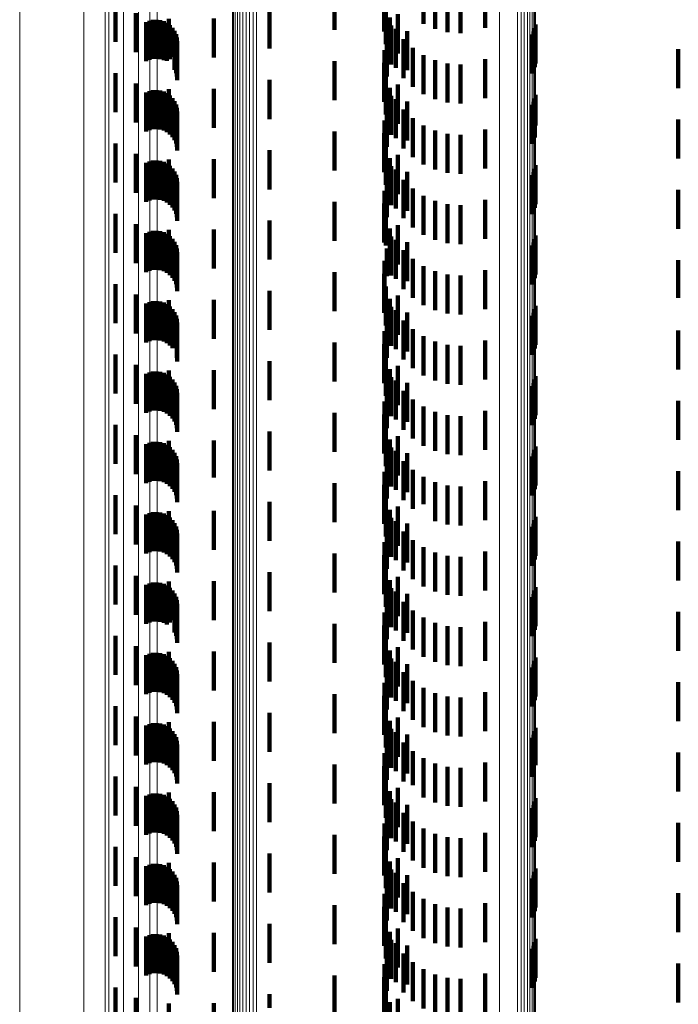
# Model space of a CAD drawing. Units: metres. Extents: x 0 to 2.59, y -0.34 to 0.33.
# Drawn here: x 0 to 0.02, y -0.23 to -0.21 of the extents above; entities that cross this region are included whole.
import ezdxf

# ---------------------------------------------------------------- set-up
doc = ezdxf.new("R2010")
doc.units = ezdxf.units.M
doc.linetypes.add('AUSGEZOGEN', pattern=[0])
doc.linetypes.add('VERDECKT2_S2', pattern=[0.0018, 0.001, -0.0008])
doc.layers.add('Fertigelement', color=7, linetype='AUSGEZOGEN', lineweight=50)
doc.layers.add('Standard', color=7, linetype='AUSGEZOGEN', lineweight=13)

msp = doc.modelspace()

# ---------------------------------------------------------------- linework, layer by layer
at = {"layer": 'Fertigelement', "color": 253, "linetype": 'VERDECKT2_S2', "lineweight": 140, "transparency": 33554687}
for p, q in [((0.008061, -0.206157), (0.008061, -0.207157)), ((0.002457, -0.206466), (0.002457, -0.207466)), ((0.006397, -0.206636), (0.006397, -0.207636)), ((0.011919, -0.206631), (0.011919, -0.207105)), ((0.002974, -0.206727), (0.002974, -0.207727)), ((0.003819, -0.206876), (0.003819, -0.207876)), ((0.00497, -0.206862), (0.00497, -0.207862)), ((0.009919, -0.20719), (0.009919, -0.20819)), ((0.008061, -0.207957), (0.008061, -0.207988)), ((0.008061, -0.207988), (0.008061, -0.208957)), ((0.011919, -0.207905), (0.011919, -0.208905)), ((0.002457, -0.208266), (0.002457, -0.209266)), ((0.002974, -0.208527), (0.002974, -0.209527)), ((0.006397, -0.208437), (0.006397, -0.209014)), ((0.003819, -0.208676), (0.003819, -0.209676)), ((0.00497, -0.208662), (0.00497, -0.209662)), ((0.006397, -0.209014), (0.006397, -0.209437)), ((0.009919, -0.20899), (0.009919, -0.20999)), ((0.008061, -0.209757), (0.008061, -0.210757)), ((0.011919, -0.209705), (0.011919, -0.210705)), ((0.002457, -0.210066), (0.002457, -0.211066)), ((0.002974, -0.210327), (0.002974, -0.211327)), ((0.006397, -0.210237), (0.006397, -0.211237)), ((0.003819, -0.210476), (0.003819, -0.211476)), ((0.00497, -0.210462), (0.00497, -0.211462)), ((0.009919, -0.210789), (0.009919, -0.211789)), ((0.008061, -0.211557), (0.008061, -0.212557)), ((0.011919, -0.211505), (0.011919, -0.212505)), ((0.002457, -0.211866), (0.002457, -0.212866)), ((0.002974, -0.212127), (0.002974, -0.213127)), ((0.006397, -0.212036), (0.006397, -0.213036)), ((0.003819, -0.212276), (0.003819, -0.213276)), ((0.00497, -0.212262), (0.00497, -0.213262)), ((0.009919, -0.212589), (0.009919, -0.213589)), ((0.008061, -0.213357), (0.008061, -0.214357)), ((0.011919, -0.213305), (0.011919, -0.214305)), ((0.002457, -0.213666), (0.002457, -0.214666)), ((0.002974, -0.213927), (0.002974, -0.214927)), ((0.006397, -0.213836), (0.006397, -0.214836)), ((0.003819, -0.214076), (0.003819, -0.215076)), ((0.00497, -0.214062), (0.00497, -0.215062)), ((0.009919, -0.214389), (0.009919, -0.215389)), ((0.008061, -0.215157), (0.008061, -0.216157)), ((0.011919, -0.215105), (0.011919, -0.216105)), ((0.002457, -0.215466), (0.002457, -0.216466)), ((0.006397, -0.215636), (0.006397, -0.216636)), ((0.002974, -0.215727), (0.002974, -0.216727)), ((0.003819, -0.215876), (0.003819, -0.216876)), ((0.00497, -0.215862), (0.00497, -0.216862)), ((0.009919, -0.21619), (0.009919, -0.21719)), ((0.008061, -0.216957), (0.008061, -0.217957)), ((0.011919, -0.216905), (0.011919, -0.217905)), ((0.002457, -0.217266), (0.002457, -0.218266)), ((0.006397, -0.217437), (0.006397, -0.218437)), ((0.002974, -0.217527), (0.002974, -0.218527)), ((0.003819, -0.217676), (0.003819, -0.218676)), ((0.00497, -0.217662), (0.00497, -0.218614)), ((0.009919, -0.21799), (0.009919, -0.21899)), ((0.00497, -0.218614), (0.00497, -0.218614)), ((0.011919, -0.218705), (0.011919, -0.219705)), ((0.008061, -0.218757), (0.008061, -0.219757)), ((0.002457, -0.219066), (0.002457, -0.220066)), ((0.006397, -0.219237), (0.006397, -0.220237)), ((0.002974, -0.219327), (0.002974, -0.220327)), ((0.003819, -0.219476), (0.003819, -0.220056)), ((0.00497, -0.219462), (0.00497, -0.220462)), ((0.009919, -0.219789), (0.009919, -0.220789)), ((0.003819, -0.220056), (0.003819, -0.220476)), ((0.008061, -0.220557), (0.008061, -0.221557)), ((0.011919, -0.220505), (0.011919, -0.221505)), ((0.002457, -0.220866), (0.002457, -0.221866)), ((0.002974, -0.221127), (0.002974, -0.221631)), ((0.006397, -0.221036), (0.006397, -0.222036)), ((0.003819, -0.221276), (0.003819, -0.222276)), ((0.00497, -0.221262), (0.00497, -0.222262)), ((0.002974, -0.221631), (0.002974, -0.222127)), ((0.009919, -0.221589), (0.009919, -0.222589)), ((0.008061, -0.222357), (0.008061, -0.223357)), ((0.011919, -0.222305), (0.011919, -0.222503)), ((0.011919, -0.222503), (0.011919, -0.223305)), ((0.002457, -0.222666), (0.002457, -0.223296)), ((0.002974, -0.222927), (0.002974, -0.223927)), ((0.006397, -0.222836), (0.006397, -0.223836)), ((0.003819, -0.223076), (0.003819, -0.224076)), ((0.00497, -0.223062), (0.00497, -0.224062)), ((0.002457, -0.223296), (0.002457, -0.223666)), ((0.009919, -0.223389), (0.009919, -0.224389)), ((0.008061, -0.224157), (0.008061, -0.225157)), ((0.011919, -0.224105), (0.011919, -0.225105)), ((0.002457, -0.224466), (0.002457, -0.225466)), ((0.002974, -0.224727), (0.002974, -0.225727)), ((0.006397, -0.224636), (0.006397, -0.225072)), ((0.003819, -0.224876), (0.003819, -0.225876)), ((0.00497, -0.224862), (0.00497, -0.225862)), ((0.006397, -0.225072), (0.006397, -0.225636)), ((0.009919, -0.22519), (0.009919, -0.22619)), ((0.008061, -0.225957), (0.008061, -0.226957)), ((0.011919, -0.225905), (0.011919, -0.226905)), ((0.002457, -0.226266), (0.002457, -0.227266)), ((0.002974, -0.226527), (0.002974, -0.227527)), ((0.006397, -0.226437), (0.006397, -0.227437)), ((0.003819, -0.226676), (0.003819, -0.227676)), ((0.00497, -0.226662), (0.00497, -0.227662)), ((0.009919, -0.22699), (0.009919, -0.22799)), ((0.008061, -0.227757), (0.008061, -0.228757)), ((0.011919, -0.227705), (0.011919, -0.228705)), ((0.002457, -0.228066), (0.002457, -0.229066)), ((0.006397, -0.228237), (0.006397, -0.229237)), ((0.002974, -0.228327), (0.002974, -0.229327)), ((0.003819, -0.228476), (0.003819, -0.229476)), ((0.00497, -0.228462), (0.00497, -0.229462)), ((0.009919, -0.22879), (0.009919, -0.22979)), ((0.008061, -0.229557), (0.008061, -0.230557)), ((0.011919, -0.229505), (0.011919, -0.22953)), ((0.011919, -0.22953), (0.011919, -0.230505)), ((0.002457, -0.229866), (0.002457, -0.230866)), ((0.006397, -0.230036), (0.006397, -0.231036)), ((0.002974, -0.230127), (0.002974, -0.231127)), ((0.003819, -0.230276), (0.003819, -0.231276)), ((0.00497, -0.230262), (0.00497, -0.231262)), ((0.009919, -0.230589), (0.009919, -0.231589)), ((0.011919, -0.231305), (0.011919, -0.232305)), ((0.008061, -0.231357), (0.008061, -0.232357)), ((0.002457, -0.231666), (0.002457, -0.232666)), ((0.006397, -0.231836), (0.006397, -0.232181)), ((0.002974, -0.231927), (0.002974, -0.232927)), ((0.003819, -0.232076), (0.003819, -0.233076)), ((0.00497, -0.232062), (0.00497, -0.233062))]:
    msp.add_line(p, q, dxfattribs=at)
at = {"layer": 'Fertigelement', "color": 7, "linetype": 'AUSGEZOGEN', "lineweight": 13, "transparency": 33554687}
for points in [[(0.002284, -0.136953), (0.002284, -0.151558), (0.002284, -0.165898), (0.002284, -0.179911), (0.002284, -0.193534), (0.002284, -0.206707), (0.002284, -0.219373), (0.002284, -0.231478), (0.002284, -0.242972), (0.002284, -0.25381), (0.002284, -0.263953), (0.002284, -0.273367), (0.002284, -0.282025), (0.002284, -0.289907), (0.002284, -0.296999), (0.002284, -0.303293), (0.002284, -0.308787), (0.002284, -0.313487), (0.002284, -0.317403), (0.002284, -0.320552), (0.002284, -0.322953), (0.002284, -0.324631), (0.002284, -0.325615), (0.002284, -0.325936)], [(0.012284, -0.141093), (0.012284, -0.156151), (0.012284, -0.170936), (0.012284, -0.185383), (0.012284, -0.199428), (0.012284, -0.21301), (0.012284, -0.226069), (0.012284, -0.238549), (0.012284, -0.250399), (0.012284, -0.261573), (0.012284, -0.272031), (0.012284, -0.281737), (0.012284, -0.290664), (0.012284, -0.29879), (0.012284, -0.306102), (0.012284, -0.31259), (0.012284, -0.318255), (0.012284, -0.323101), (0.012284, -0.327139), (0.012284, -0.330385), (0.012284, -0.33286), (0.012284, -0.334591), (0.012284, -0.335605), (0.012284, -0.335936)]]:
    msp.add_lwpolyline(points, dxfattribs=at)
at = {"layer": 'Standard', "color": 253, "linetype": 'VERDECKT2_S2', "lineweight": 140, "transparency": 33554687}
for p, q in [((0.010338, -0.205999), (0.010338, -0.206999)), ((0.010638, -0.206132), (0.010638, -0.207132)), ((0.009328, -0.2062), (0.009328, -0.2072)), ((0.010956, -0.206214), (0.010956, -0.207214)), ((0.011283, -0.206242), (0.011283, -0.207242)), ((0.009375, -0.206525), (0.009375, -0.207525)), ((0.009475, -0.206838), (0.009475, -0.207838)), ((0.00968, -0.206757), (0.00968, -0.207757)), ((0.003234, -0.206956), (0.003234, -0.207956)), ((0.00332, -0.206921), (0.00332, -0.207921)), ((0.003411, -0.206901), (0.003411, -0.207901)), ((0.003505, -0.206896), (0.003505, -0.207896)), ((0.003598, -0.206908), (0.003598, -0.207908)), ((0.003687, -0.206935), (0.003687, -0.207935)), ((0.003771, -0.206977), (0.003771, -0.207947)), ((0.003846, -0.207032), (0.003846, -0.207903)), ((0.003911, -0.2071), (0.003911, -0.207848)), ((0.009514, -0.207041), (0.009514, -0.208041)), ((0.009627, -0.207129), (0.009627, -0.208129)), ((0.013186, -0.207108), (0.013186, -0.208108)), ((0.013203, -0.207017), (0.013203, -0.208017)), ((0.003963, -0.207177), (0.003963, -0.207786)), ((0.004002, -0.207262), (0.004002, -0.207717)), ((0.004026, -0.207353), (0.004026, -0.207644)), ((0.009398, -0.207349), (0.009398, -0.208349)), ((0.009825, -0.207391), (0.009825, -0.208391)), ((0.013108, -0.207273), (0.013108, -0.208273)), ((0.013154, -0.207194), (0.013154, -0.208194)), ((0.004026, -0.207644), (0.004026, -0.208353)), ((0.004034, -0.207446), (0.004034, -0.207568)), ((0.004034, -0.207568), (0.004034, -0.208446)), ((0.010064, -0.207616), (0.010064, -0.208616)), ((0.003911, -0.207848), (0.003911, -0.207848)), ((0.003963, -0.207786), (0.003963, -0.208177)), ((0.004002, -0.207717), (0.004002, -0.208262)), ((0.009336, -0.207671), (0.009336, -0.208671)), ((0.010338, -0.207799), (0.010338, -0.208799)), ((0.016861, -0.20765), (0.016861, -0.20865)), ((0.003771, -0.207947), (0.003771, -0.207947)), ((0.003846, -0.207903), (0.003846, -0.207903)), ((0.009328, -0.208), (0.009328, -0.209)), ((0.010638, -0.207932), (0.010638, -0.208932)), ((0.010956, -0.208014), (0.010956, -0.209014)), ((0.011283, -0.208042), (0.011283, -0.209042)), ((0.009375, -0.208325), (0.009375, -0.209325)), ((0.009475, -0.208638), (0.009475, -0.209638)), ((0.00968, -0.208557), (0.00968, -0.209557)), ((0.003234, -0.208756), (0.003234, -0.209756)), ((0.00332, -0.208721), (0.00332, -0.209721)), ((0.003411, -0.208701), (0.003411, -0.209701)), ((0.003505, -0.208696), (0.003505, -0.209696)), ((0.003598, -0.208708), (0.003598, -0.209708)), ((0.003687, -0.208735), (0.003687, -0.209735)), ((0.003771, -0.208777), (0.003771, -0.209777)), ((0.003846, -0.208832), (0.003846, -0.209832)), ((0.003911, -0.2089), (0.003911, -0.2099)), ((0.009514, -0.208841), (0.009514, -0.209841)), ((0.013203, -0.208817), (0.013203, -0.209602)), ((0.003963, -0.208977), (0.003963, -0.209977)), ((0.004002, -0.209062), (0.004002, -0.210062)), ((0.004026, -0.209153), (0.004026, -0.210153)), ((0.009398, -0.209149), (0.009398, -0.210149)), ((0.009627, -0.208929), (0.009627, -0.209929)), ((0.013108, -0.209073), (0.013108, -0.209403)), ((0.013154, -0.208994), (0.013154, -0.209465)), ((0.013186, -0.208908), (0.013186, -0.209532)), ((0.004034, -0.209246), (0.004034, -0.210246)), ((0.009825, -0.209191), (0.009825, -0.210191)), ((0.013108, -0.209403), (0.013108, -0.210073)), ((0.009336, -0.209471), (0.009336, -0.210471)), ((0.010064, -0.209416), (0.010064, -0.210416)), ((0.010338, -0.209599), (0.010338, -0.210599)), ((0.013154, -0.209465), (0.013154, -0.209994)), ((0.013186, -0.209532), (0.013186, -0.209908)), ((0.013203, -0.209602), (0.013203, -0.209602)), ((0.016861, -0.20945), (0.016861, -0.21045)), ((0.009328, -0.2098), (0.009328, -0.2108)), ((0.010638, -0.209732), (0.010638, -0.210732)), ((0.010956, -0.209814), (0.010956, -0.210814)), ((0.011283, -0.209842), (0.011283, -0.210842)), ((0.009375, -0.210125), (0.009375, -0.211125)), ((0.00968, -0.210357), (0.00968, -0.211357)), ((0.003234, -0.210556), (0.003234, -0.211556)), ((0.00332, -0.210521), (0.00332, -0.211521)), ((0.003411, -0.210501), (0.003411, -0.211501)), ((0.003505, -0.210496), (0.003505, -0.211496)), ((0.003598, -0.210508), (0.003598, -0.211508)), ((0.003687, -0.210535), (0.003687, -0.211535)), ((0.003771, -0.210577), (0.003771, -0.211577)), ((0.003846, -0.210632), (0.003846, -0.211632)), ((0.009475, -0.210438), (0.009475, -0.211438)), ((0.009514, -0.210641), (0.009514, -0.211641)), ((0.013203, -0.210617), (0.013203, -0.211617)), ((0.003911, -0.2107), (0.003911, -0.2117)), ((0.003963, -0.210777), (0.003963, -0.211777)), ((0.004002, -0.210862), (0.004002, -0.211862)), ((0.009627, -0.210729), (0.009627, -0.211729)), ((0.013108, -0.210873), (0.013108, -0.211873)), ((0.013154, -0.210794), (0.013154, -0.211794)), ((0.013186, -0.210708), (0.013186, -0.211708)), ((0.004026, -0.210953), (0.004026, -0.211953)), ((0.004034, -0.211046), (0.004034, -0.212046)), ((0.009398, -0.210949), (0.009398, -0.211949)), ((0.009825, -0.210991), (0.009825, -0.211975)), ((0.009336, -0.211271), (0.009336, -0.212271)), ((0.010064, -0.211216), (0.010064, -0.211793)), ((0.010338, -0.211399), (0.010338, -0.211646)), ((0.016861, -0.21125), (0.016861, -0.21225)), ((0.009328, -0.2116), (0.009328, -0.2126)), ((0.010338, -0.211646), (0.010338, -0.212399)), ((0.010638, -0.211532), (0.010638, -0.211538)), ((0.010638, -0.211538), (0.010638, -0.212532)), ((0.010956, -0.211614), (0.010956, -0.212614)), ((0.011283, -0.211642), (0.011283, -0.212642)), ((0.009375, -0.211925), (0.009375, -0.212675)), ((0.010064, -0.211793), (0.010064, -0.212216)), ((0.00968, -0.212157), (0.00968, -0.213157)), ((0.009825, -0.211975), (0.009825, -0.211975)), ((0.003234, -0.212356), (0.003234, -0.213356)), ((0.00332, -0.212321), (0.00332, -0.213321)), ((0.003411, -0.212301), (0.003411, -0.213301)), ((0.003505, -0.212296), (0.003505, -0.213296)), ((0.003598, -0.212308), (0.003598, -0.213308)), ((0.003687, -0.212335), (0.003687, -0.213335)), ((0.003771, -0.212377), (0.003771, -0.213377)), ((0.003846, -0.212432), (0.003846, -0.213432)), ((0.009475, -0.212238), (0.009475, -0.212422)), ((0.009475, -0.212422), (0.009475, -0.213238)), ((0.013203, -0.212417), (0.013203, -0.213417)), ((0.003911, -0.2125), (0.003911, -0.2135)), ((0.003963, -0.212577), (0.003963, -0.213577)), ((0.004002, -0.212662), (0.004002, -0.213662)), ((0.009375, -0.212675), (0.009375, -0.212675)), ((0.009514, -0.212441), (0.009514, -0.213441)), ((0.009627, -0.212529), (0.009627, -0.213529)), ((0.013108, -0.212673), (0.013108, -0.213673)), ((0.013154, -0.212594), (0.013154, -0.213594)), ((0.013186, -0.212508), (0.013186, -0.213508)), ((0.004026, -0.212753), (0.004026, -0.213753)), ((0.004034, -0.212846), (0.004034, -0.213846)), ((0.009398, -0.212749), (0.009398, -0.213463)), ((0.009825, -0.212791), (0.009825, -0.213791)), ((0.009336, -0.213071), (0.009336, -0.213203)), ((0.010064, -0.213016), (0.010064, -0.214016)), ((0.016861, -0.21305), (0.016861, -0.214017)), ((0.009328, -0.2134), (0.009328, -0.2144)), ((0.009336, -0.213203), (0.009336, -0.214071)), ((0.010338, -0.213199), (0.010338, -0.214199)), ((0.010638, -0.213332), (0.010638, -0.214332)), ((0.010956, -0.213414), (0.010956, -0.214414)), ((0.009398, -0.213463), (0.009398, -0.213463)), ((0.011283, -0.213442), (0.011283, -0.214442)), ((0.009375, -0.213725), (0.009375, -0.214725)), ((0.003234, -0.214156), (0.003234, -0.215156)), ((0.00332, -0.214121), (0.00332, -0.215121)), ((0.003411, -0.214101), (0.003411, -0.215101)), ((0.003505, -0.214096), (0.003505, -0.215096)), ((0.003598, -0.214108), (0.003598, -0.215108)), ((0.003687, -0.214135), (0.003687, -0.215135)), ((0.003771, -0.214177), (0.003771, -0.215177)), ((0.009475, -0.214038), (0.009475, -0.215038)), ((0.00968, -0.213957), (0.00968, -0.214957)), ((0.016861, -0.214017), (0.016861, -0.214017)), ((0.003846, -0.214232), (0.003846, -0.215232)), ((0.003911, -0.2143), (0.003911, -0.2153)), ((0.003963, -0.214377), (0.003963, -0.215294)), ((0.009514, -0.214241), (0.009514, -0.215241)), ((0.009627, -0.214329), (0.009627, -0.215329)), ((0.013154, -0.214394), (0.013154, -0.215394)), ((0.013186, -0.214308), (0.013186, -0.215308)), ((0.013203, -0.214217), (0.013203, -0.215217)), ((0.004002, -0.214462), (0.004002, -0.215223)), ((0.004026, -0.214553), (0.004026, -0.215147)), ((0.004034, -0.214646), (0.004034, -0.215069)), ((0.009398, -0.214549), (0.009398, -0.215549)), ((0.009825, -0.214591), (0.009825, -0.215591)), ((0.013108, -0.214473), (0.013108, -0.215473)), ((0.009336, -0.214871), (0.009336, -0.215871)), ((0.010064, -0.214816), (0.010064, -0.215816)), ((0.016861, -0.21485), (0.016861, -0.21585)), ((0.004026, -0.215147), (0.004026, -0.215553)), ((0.004034, -0.215069), (0.004034, -0.215646)), ((0.009328, -0.2152), (0.009328, -0.2162)), ((0.010338, -0.214999), (0.010338, -0.215999)), ((0.010638, -0.215132), (0.010638, -0.216132)), ((0.003963, -0.215294), (0.003963, -0.215294)), ((0.004002, -0.215223), (0.004002, -0.215223)), ((0.010956, -0.215214), (0.010956, -0.216214)), ((0.011283, -0.215242), (0.011283, -0.216242)), ((0.009375, -0.215525), (0.009375, -0.216525)), ((0.003234, -0.215956), (0.003234, -0.216956)), ((0.00332, -0.215921), (0.00332, -0.216921)), ((0.003411, -0.215901), (0.003411, -0.216901)), ((0.003505, -0.215896), (0.003505, -0.216896)), ((0.003598, -0.215908), (0.003598, -0.216908)), ((0.003687, -0.215935), (0.003687, -0.216935)), ((0.009475, -0.215838), (0.009475, -0.216838)), ((0.00968, -0.215757), (0.00968, -0.216757)), ((0.003771, -0.215977), (0.003771, -0.216977)), ((0.003846, -0.216032), (0.003846, -0.217032)), ((0.003911, -0.2161), (0.003911, -0.2171)), ((0.003963, -0.216177), (0.003963, -0.217177)), ((0.009514, -0.216041), (0.009514, -0.217041)), ((0.009627, -0.216129), (0.009627, -0.217129)), ((0.013154, -0.216194), (0.013154, -0.217194)), ((0.013186, -0.216108), (0.013186, -0.217108)), ((0.013203, -0.216017), (0.013203, -0.217017)), ((0.004002, -0.216262), (0.004002, -0.217262)), ((0.004026, -0.216353), (0.004026, -0.217353)), ((0.004034, -0.216446), (0.004034, -0.217446)), ((0.009398, -0.216349), (0.009398, -0.217349)), ((0.009825, -0.216391), (0.009825, -0.217391)), ((0.013108, -0.216273), (0.013108, -0.217273)), ((0.009336, -0.216671), (0.009336, -0.217671)), ((0.010064, -0.216616), (0.010064, -0.217616)), ((0.016861, -0.21665), (0.016861, -0.21765)), ((0.010338, -0.216799), (0.010338, -0.217799)), ((0.010638, -0.216932), (0.010638, -0.217932)), ((0.009328, -0.217), (0.009328, -0.218)), ((0.010956, -0.217014), (0.010956, -0.218014)), ((0.011283, -0.217042), (0.011283, -0.218042)), ((0.009375, -0.217325), (0.009375, -0.218325)), ((0.00332, -0.217721), (0.00332, -0.218721)), ((0.003411, -0.217701), (0.003411, -0.218701)), ((0.003505, -0.217696), (0.003505, -0.218696)), ((0.003598, -0.217708), (0.003598, -0.218708)), ((0.009475, -0.217638), (0.009475, -0.218638)), ((0.00968, -0.217557), (0.00968, -0.218557)), ((0.003234, -0.217756), (0.003234, -0.218756)), ((0.003687, -0.217735), (0.003687, -0.218735)), ((0.003771, -0.217777), (0.003771, -0.218777)), ((0.003846, -0.217832), (0.003846, -0.218832)), ((0.003911, -0.2179), (0.003911, -0.2189)), ((0.003963, -0.217977), (0.003963, -0.218977)), ((0.009514, -0.217841), (0.009514, -0.218841)), ((0.009627, -0.217929), (0.009627, -0.218929)), ((0.013186, -0.217908), (0.013186, -0.21802)), ((0.013203, -0.217817), (0.013203, -0.218093)), ((0.004002, -0.218062), (0.004002, -0.219062)), ((0.004026, -0.218153), (0.004026, -0.219153)), ((0.009398, -0.218149), (0.009398, -0.219149)), ((0.009825, -0.218191), (0.009825, -0.219191)), ((0.013108, -0.218073), (0.013108, -0.219073)), ((0.013154, -0.217994), (0.013154, -0.218994)), ((0.013186, -0.21802), (0.013186, -0.218908)), ((0.013203, -0.218093), (0.013203, -0.218817)), ((0.004034, -0.218246), (0.004034, -0.219246)), ((0.009336, -0.218471), (0.009336, -0.219471)), ((0.010064, -0.218416), (0.010064, -0.219416)), ((0.016861, -0.21845), (0.016861, -0.21945)), ((0.010338, -0.218599), (0.010338, -0.219294)), ((0.010638, -0.218732), (0.010638, -0.219182)), ((0.009328, -0.2188), (0.009328, -0.2198)), ((0.010956, -0.218814), (0.010956, -0.219113)), ((0.011283, -0.218842), (0.011283, -0.21909)), ((0.009375, -0.219125), (0.009375, -0.220125)), ((0.010638, -0.219182), (0.010638, -0.219732)), ((0.010956, -0.219113), (0.010956, -0.219814)), ((0.011283, -0.21909), (0.011283, -0.219842)), ((0.009475, -0.219438), (0.009475, -0.220098)), ((0.00968, -0.219357), (0.00968, -0.220357)), ((0.010338, -0.219294), (0.010338, -0.219294)), ((0.003234, -0.219556), (0.003234, -0.220556)), ((0.00332, -0.219521), (0.00332, -0.220521)), ((0.003411, -0.219501), (0.003411, -0.220501)), ((0.003505, -0.219496), (0.003505, -0.220496)), ((0.003598, -0.219508), (0.003598, -0.220508)), ((0.003687, -0.219535), (0.003687, -0.220535)), ((0.003771, -0.219577), (0.003771, -0.220577)), ((0.003846, -0.219632), (0.003846, -0.220632)), ((0.003911, -0.2197), (0.003911, -0.2207)), ((0.009514, -0.219641), (0.009514, -0.220641)), ((0.009627, -0.219729), (0.009627, -0.219854)), ((0.013186, -0.219708), (0.013186, -0.220708)), ((0.013203, -0.219617), (0.013203, -0.220617)), ((0.003963, -0.219777), (0.003963, -0.220777)), ((0.004002, -0.219862), (0.004002, -0.220862)), ((0.004026, -0.219953), (0.004026, -0.220953)), ((0.009398, -0.219949), (0.009398, -0.220949)), ((0.009627, -0.219854), (0.009627, -0.220729)), ((0.009825, -0.219991), (0.009825, -0.220991)), ((0.013108, -0.219873), (0.013108, -0.220873)), ((0.013154, -0.219794), (0.013154, -0.220794)), ((0.004034, -0.220046), (0.004034, -0.221046)), ((0.009475, -0.220098), (0.009475, -0.220438)), ((0.010064, -0.220216), (0.010064, -0.221216)), ((0.009336, -0.220271), (0.009336, -0.220907)), ((0.010338, -0.220399), (0.010338, -0.221399)), ((0.016861, -0.22025), (0.016861, -0.22125)), ((0.009328, -0.2206), (0.009328, -0.220632)), ((0.009328, -0.220632), (0.009328, -0.2216)), ((0.010638, -0.220532), (0.010638, -0.221532)), ((0.010956, -0.220614), (0.010956, -0.221614)), ((0.011283, -0.220642), (0.011283, -0.221642)), ((0.009336, -0.220907), (0.009336, -0.221271)), ((0.009375, -0.220925), (0.009375, -0.221925)), ((0.009475, -0.221238), (0.009475, -0.222238)), ((0.00968, -0.221157), (0.00968, -0.221672)), ((0.003234, -0.221356), (0.003234, -0.222356)), ((0.00332, -0.221321), (0.00332, -0.222321)), ((0.003411, -0.221301), (0.003411, -0.222301)), ((0.003505, -0.221296), (0.003505, -0.222296)), ((0.003598, -0.221308), (0.003598, -0.222308)), ((0.003687, -0.221335), (0.003687, -0.222335)), ((0.003771, -0.221377), (0.003771, -0.222373)), ((0.003846, -0.221432), (0.003846, -0.222325)), ((0.003911, -0.2215), (0.003911, -0.222267)), ((0.009514, -0.221441), (0.009514, -0.222441)), ((0.013203, -0.221417), (0.013203, -0.222417)), ((0.003963, -0.221577), (0.003963, -0.2222)), ((0.004002, -0.221662), (0.004002, -0.222127)), ((0.004026, -0.221753), (0.004026, -0.222049)), ((0.009398, -0.221749), (0.009398, -0.222749)), ((0.009627, -0.221529), (0.009627, -0.222529)), ((0.00968, -0.221672), (0.00968, -0.222157)), ((0.013108, -0.221673), (0.013108, -0.222673)), ((0.013154, -0.221594), (0.013154, -0.222594)), ((0.013186, -0.221508), (0.013186, -0.222508)), ((0.004034, -0.221846), (0.004034, -0.221968)), ((0.004034, -0.221968), (0.004034, -0.222846)), ((0.009825, -0.221791), (0.009825, -0.222791)), ((0.003963, -0.2222), (0.003963, -0.222577)), ((0.004002, -0.222127), (0.004002, -0.222662)), ((0.004026, -0.222049), (0.004026, -0.222753)), ((0.009336, -0.222071), (0.009336, -0.223071)), ((0.010064, -0.222016), (0.010064, -0.223016)), ((0.010338, -0.222199), (0.010338, -0.223199)), ((0.016861, -0.22205), (0.016861, -0.22305)), ((0.003771, -0.222373), (0.003771, -0.222373)), ((0.003846, -0.222325), (0.003846, -0.222325)), ((0.003911, -0.222267), (0.003911, -0.222267)), ((0.009328, -0.2224), (0.009328, -0.2234)), ((0.010638, -0.222332), (0.010638, -0.223332)), ((0.010956, -0.222414), (0.010956, -0.223414)), ((0.011283, -0.222442), (0.011283, -0.223442)), ((0.009375, -0.222725), (0.009375, -0.223725)), ((0.00968, -0.222957), (0.00968, -0.223957)), ((0.003234, -0.223156), (0.003234, -0.224156)), ((0.00332, -0.223121), (0.00332, -0.224121)), ((0.003411, -0.223101), (0.003411, -0.224101)), ((0.003505, -0.223096), (0.003505, -0.224096)), ((0.003598, -0.223108), (0.003598, -0.224108)), ((0.003687, -0.223135), (0.003687, -0.224135)), ((0.003771, -0.223177), (0.003771, -0.224177)), ((0.003846, -0.223232), (0.003846, -0.224232)), ((0.009475, -0.223038), (0.009475, -0.224038)), ((0.009514, -0.223241), (0.009514, -0.224241)), ((0.013203, -0.223217), (0.013203, -0.224217)), ((0.003911, -0.2233), (0.003911, -0.2243)), ((0.003963, -0.223377), (0.003963, -0.224377)), ((0.004002, -0.223462), (0.004002, -0.224462)), ((0.009627, -0.223329), (0.009627, -0.224329)), ((0.013108, -0.223473), (0.013108, -0.224473)), ((0.013154, -0.223394), (0.013154, -0.224394)), ((0.013186, -0.223308), (0.013186, -0.224308)), ((0.004026, -0.223553), (0.004026, -0.224553)), ((0.004034, -0.223646), (0.004034, -0.224646)), ((0.009398, -0.223549), (0.009398, -0.224549)), ((0.009825, -0.223591), (0.009825, -0.224591)), ((0.009336, -0.223871), (0.009336, -0.224871)), ((0.010064, -0.223816), (0.010064, -0.224816)), ((0.010338, -0.223999), (0.010338, -0.224999)), ((0.016861, -0.22385), (0.016861, -0.22485)), ((0.009328, -0.2242), (0.009328, -0.2252)), ((0.010638, -0.224132), (0.010638, -0.225132)), ((0.010956, -0.224214), (0.010956, -0.225214)), ((0.011283, -0.224242), (0.011283, -0.225242)), ((0.009375, -0.224525), (0.009375, -0.225525)), ((0.00968, -0.224757), (0.00968, -0.225757)), ((0.003234, -0.224956), (0.003234, -0.225956)), ((0.00332, -0.224921), (0.00332, -0.225921)), ((0.003411, -0.224901), (0.003411, -0.225901)), ((0.003505, -0.224896), (0.003505, -0.225896)), ((0.003598, -0.224908), (0.003598, -0.225908)), ((0.003687, -0.224935), (0.003687, -0.225935)), ((0.003771, -0.224977), (0.003771, -0.225977)), ((0.003846, -0.225032), (0.003846, -0.226032)), ((0.009475, -0.224838), (0.009475, -0.225838)), ((0.013203, -0.225017), (0.013203, -0.225974)), ((0.003911, -0.2251), (0.003911, -0.2261)), ((0.003963, -0.225177), (0.003963, -0.226177)), ((0.004002, -0.225262), (0.004002, -0.226262)), ((0.009514, -0.225041), (0.009514, -0.226041)), ((0.009627, -0.225129), (0.009627, -0.226129)), ((0.013108, -0.225273), (0.013108, -0.22576)), ((0.013154, -0.225194), (0.013154, -0.225826)), ((0.013186, -0.225108), (0.013186, -0.225899)), ((0.004026, -0.225353), (0.004026, -0.226353)), ((0.004034, -0.225446), (0.004034, -0.226446)), ((0.009398, -0.225349), (0.009398, -0.226349)), ((0.009825, -0.225391), (0.009825, -0.226391)), ((0.009336, -0.225671), (0.009336, -0.226671)), ((0.010064, -0.225616), (0.010064, -0.226486)), ((0.013108, -0.22576), (0.013108, -0.226273)), ((0.016861, -0.22565), (0.016861, -0.22665)), ((0.009328, -0.226), (0.009328, -0.227)), ((0.010338, -0.225799), (0.010338, -0.226328)), ((0.010638, -0.225932), (0.010638, -0.226213)), ((0.010956, -0.226014), (0.010956, -0.226142)), ((0.013154, -0.225826), (0.013154, -0.226194)), ((0.013186, -0.225899), (0.013186, -0.225899)), ((0.013203, -0.225974), (0.013203, -0.225974)), ((0.010638, -0.226213), (0.010638, -0.226932)), ((0.010956, -0.226142), (0.010956, -0.227014)), ((0.011283, -0.226042), (0.011283, -0.226118)), ((0.011283, -0.226118), (0.011283, -0.227042)), ((0.009375, -0.226325), (0.009375, -0.227325)), ((0.010064, -0.226486), (0.010064, -0.226486)), ((0.010338, -0.226328), (0.010338, -0.226799)), ((0.003234, -0.226756), (0.003234, -0.227756)), ((0.00332, -0.226721), (0.00332, -0.227721)), ((0.003411, -0.226701), (0.003411, -0.227701)), ((0.003505, -0.226696), (0.003505, -0.227696)), ((0.003598, -0.226708), (0.003598, -0.227708)), ((0.003687, -0.226735), (0.003687, -0.227735)), ((0.003771, -0.226777), (0.003771, -0.227777)), ((0.009475, -0.226638), (0.009475, -0.227158)), ((0.00968, -0.226557), (0.00968, -0.227557)), ((0.003846, -0.226832), (0.003846, -0.227832)), ((0.003911, -0.2269), (0.003911, -0.2279)), ((0.003963, -0.226977), (0.003963, -0.227977)), ((0.009514, -0.226841), (0.009514, -0.227841)), ((0.009627, -0.226929), (0.009627, -0.227929)), ((0.013154, -0.226994), (0.013154, -0.227994)), ((0.013186, -0.226908), (0.013186, -0.227908)), ((0.013203, -0.226817), (0.013203, -0.227817)), ((0.004002, -0.227062), (0.004002, -0.228062)), ((0.004026, -0.227153), (0.004026, -0.228153)), ((0.004034, -0.227246), (0.004034, -0.228246)), ((0.009398, -0.227149), (0.009398, -0.228149)), ((0.009475, -0.227158), (0.009475, -0.227638)), ((0.009825, -0.227191), (0.009825, -0.228191)), ((0.013108, -0.227073), (0.013108, -0.228073)), ((0.009336, -0.227471), (0.009336, -0.227993)), ((0.010064, -0.227416), (0.010064, -0.228416)), ((0.016861, -0.22745), (0.016861, -0.22845)), ((0.009328, -0.2278), (0.009328, -0.2288)), ((0.010338, -0.227599), (0.010338, -0.228599)), ((0.010638, -0.227732), (0.010638, -0.228732)), ((0.009336, -0.227993), (0.009336, -0.228471)), ((0.010956, -0.227814), (0.010956, -0.228814)), ((0.011283, -0.227842), (0.011283, -0.228842)), ((0.009375, -0.228125), (0.009375, -0.229125)), ((0.003234, -0.228556), (0.003234, -0.228683)), ((0.00332, -0.228521), (0.00332, -0.228715)), ((0.003411, -0.228501), (0.003411, -0.228732)), ((0.003505, -0.228496), (0.003505, -0.228736)), ((0.003598, -0.228508), (0.003598, -0.228726)), ((0.003687, -0.228535), (0.003687, -0.228702)), ((0.009475, -0.228438), (0.009475, -0.229438)), ((0.00968, -0.228357), (0.00968, -0.228783)), ((0.003234, -0.228683), (0.003234, -0.229556)), ((0.00332, -0.228715), (0.00332, -0.229521)), ((0.003411, -0.228732), (0.003411, -0.229501)), ((0.003505, -0.228736), (0.003505, -0.229496)), ((0.003598, -0.228726), (0.003598, -0.229508)), ((0.003687, -0.228702), (0.003687, -0.229535)), ((0.003771, -0.228577), (0.003771, -0.228665)), ((0.003771, -0.228665), (0.003771, -0.229577)), ((0.003846, -0.228632), (0.003846, -0.229632)), ((0.003911, -0.2287), (0.003911, -0.2297)), ((0.003963, -0.228777), (0.003963, -0.229777)), ((0.009514, -0.228641), (0.009514, -0.229641)), ((0.009627, -0.228729), (0.009627, -0.229729)), ((0.00968, -0.228783), (0.00968, -0.229357)), ((0.013154, -0.228794), (0.013154, -0.229794)), ((0.013186, -0.228708), (0.013186, -0.229708)), ((0.013203, -0.228617), (0.013203, -0.229617)), ((0.004002, -0.228862), (0.004002, -0.229862)), ((0.004026, -0.228953), (0.004026, -0.229953)), ((0.004034, -0.229046), (0.004034, -0.230046)), ((0.009398, -0.228949), (0.009398, -0.229949)), ((0.009825, -0.228991), (0.009825, -0.229991)), ((0.013108, -0.228873), (0.013108, -0.229873)), ((0.009336, -0.229271), (0.009336, -0.230271)), ((0.010064, -0.229216), (0.010064, -0.230216)), ((0.016861, -0.22925), (0.016861, -0.23025)), ((0.010338, -0.229399), (0.010338, -0.230399)), ((0.010638, -0.229532), (0.010638, -0.230532)), ((0.009328, -0.2296), (0.009328, -0.2306)), ((0.010956, -0.229614), (0.010956, -0.230614)), ((0.011283, -0.229642), (0.011283, -0.230642)), ((0.009375, -0.229925), (0.009375, -0.230925)), ((0.00332, -0.230321), (0.00332, -0.231321)), ((0.003411, -0.230301), (0.003411, -0.231301)), ((0.003505, -0.230296), (0.003505, -0.231296)), ((0.003598, -0.230308), (0.003598, -0.231308)), ((0.009475, -0.230237), (0.009475, -0.231237)), ((0.00968, -0.230157), (0.00968, -0.231157)), ((0.003234, -0.230356), (0.003234, -0.231356)), ((0.003687, -0.230335), (0.003687, -0.231335)), ((0.003771, -0.230377), (0.003771, -0.231377)), ((0.003846, -0.230432), (0.003846, -0.231432)), ((0.003911, -0.2305), (0.003911, -0.2315)), ((0.009514, -0.230441), (0.009514, -0.231441)), ((0.009627, -0.230529), (0.009627, -0.231529)), ((0.013186, -0.230508), (0.013186, -0.231508)), ((0.013203, -0.230417), (0.013203, -0.231417)), ((0.003963, -0.230577), (0.003963, -0.231577)), ((0.004002, -0.230662), (0.004002, -0.231662)), ((0.004026, -0.230753), (0.004026, -0.231753)), ((0.009398, -0.230749), (0.009398, -0.231749)), ((0.009825, -0.230791), (0.009825, -0.231791)), ((0.013108, -0.230673), (0.013108, -0.231673)), ((0.013154, -0.230594), (0.013154, -0.231594)), ((0.004034, -0.230846), (0.004034, -0.231846)), ((0.009336, -0.231071), (0.009336, -0.232071)), ((0.010064, -0.231016), (0.010064, -0.232016)), ((0.016861, -0.23105), (0.016861, -0.23205)), ((0.010338, -0.231199), (0.010338, -0.232199)), ((0.010638, -0.231332), (0.010638, -0.232332)), ((0.009328, -0.2314), (0.009328, -0.2324)), ((0.010956, -0.231414), (0.010956, -0.232414)), ((0.011283, -0.231442), (0.011283, -0.232442)), ((0.009375, -0.231725), (0.009375, -0.232725)), ((0.009475, -0.232038), (0.009475, -0.233038)), ((0.00968, -0.231957), (0.00968, -0.232957))]:
    msp.add_line(p, q, dxfattribs=at)
at = {"layer": 'Standard', "color": 7, "linetype": 'AUSGEZOGEN', "lineweight": 13, "transparency": 33554687}
for points in [[(0, -0.141249), (0, -0.152152), (0, -0.162696), (0, -0.172833), (0, -0.182522), (0, -0.191722), (0, -0.200396), (0, -0.208514), (0, -0.21605), (0, -0.22298), (0, -0.229288), (0, -0.234964), (0, -0.240002), (0, -0.244399), (0, -0.248161), (0, -0.251296), (0, -0.253816), (0, -0.255738), (0, -0.257081), (0, -0.257868), (0, -0.258125)], [(0.001639, -0.141864), (0.001639, -0.152815), (0.001639, -0.163404), (0.001639, -0.173586), (0.001639, -0.183317), (0.001639, -0.192556), (0.001639, -0.201269), (0.001639, -0.209422), (0.001639, -0.21699), (0.001639, -0.22395), (0.001639, -0.230287), (0.001639, -0.235987), (0.001639, -0.241047), (0.001639, -0.245463), (0.001639, -0.249242), (0.001639, -0.25239), (0.001639, -0.254921), (0.001639, -0.256851), (0.001639, -0.2582), (0.001639, -0.258991), (0.001639, -0.259249)], [(0.002186, -0.142133), (0.002186, -0.153105), (0.002186, -0.163714), (0.002186, -0.173916), (0.002186, -0.183665), (0.002186, -0.192922), (0.002186, -0.201651), (0.002186, -0.20982), (0.002186, -0.217402), (0.002186, -0.224376), (0.002186, -0.230724), (0.002186, -0.236436), (0.002186, -0.241504), (0.002186, -0.24593), (0.002186, -0.249715), (0.002186, -0.252869), (0.002186, -0.255405), (0.002186, -0.257339), (0.002186, -0.258691), (0.002186, -0.259483), (0.002186, -0.259741)], [(0.002657, -0.142443), (0.002657, -0.153438), (0.002657, -0.164071), (0.002657, -0.174294), (0.002657, -0.184065), (0.002657, -0.193342), (0.002657, -0.20209), (0.002657, -0.210277), (0.002657, -0.217876), (0.002657, -0.224865), (0.002657, -0.231227), (0.002657, -0.236951), (0.002657, -0.24203), (0.002657, -0.246465), (0.002657, -0.250259), (0.002657, -0.25342), (0.002657, -0.255961), (0.002657, -0.257899), (0.002657, -0.259254), (0.002657, -0.260048), (0.002657, -0.260307)], [(0.003041, -0.142786), (0.003041, -0.153808), (0.003041, -0.164467), (0.003041, -0.174715), (0.003041, -0.184509), (0.003041, -0.193808), (0.003041, -0.202577), (0.003041, -0.210784), (0.003041, -0.218401), (0.003041, -0.225407), (0.003041, -0.231784), (0.003041, -0.237522), (0.003041, -0.242614), (0.003041, -0.247059), (0.003041, -0.250862), (0.003041, -0.254031), (0.003041, -0.256578), (0.003041, -0.258521), (0.003041, -0.259879), (0.003041, -0.260675), (0.003041, -0.260935)], [(0.003331, -0.143156), (0.003331, -0.154207), (0.003331, -0.164893), (0.003331, -0.175167), (0.003331, -0.184987), (0.003331, -0.19431), (0.003331, -0.203102), (0.003331, -0.21133), (0.003331, -0.218967), (0.003331, -0.225991), (0.003331, -0.232385), (0.003331, -0.238137), (0.003331, -0.243243), (0.003331, -0.2477), (0.003331, -0.251512), (0.003331, -0.254689), (0.003331, -0.257243), (0.003331, -0.259191), (0.003331, -0.260552), (0.003331, -0.261351), (0.003331, -0.261611)], [(0.003522, -0.143545), (0.003522, -0.154626), (0.003522, -0.165341), (0.003522, -0.175643), (0.003522, -0.185489), (0.003522, -0.194838), (0.003522, -0.203654), (0.003522, -0.211904), (0.003522, -0.219562), (0.003522, -0.226605), (0.003522, -0.233016), (0.003522, -0.238784), (0.003522, -0.243903), (0.003522, -0.248372), (0.003522, -0.252196), (0.003522, -0.255381), (0.003522, -0.257942), (0.003522, -0.259895), (0.003522, -0.26126), (0.003522, -0.262061), (0.003522, -0.262321)], [(0.013163, -0.147885), (0.013163, -0.159301), (0.013163, -0.17034), (0.013163, -0.180954), (0.013163, -0.191098), (0.013163, -0.200729), (0.013163, -0.209812), (0.013163, -0.218311), (0.013163, -0.2262), (0.013163, -0.233456), (0.013163, -0.240061), (0.013163, -0.246004), (0.013163, -0.251278), (0.013163, -0.255882), (0.013163, -0.259821), (0.013163, -0.263103), (0.013163, -0.265741), (0.013163, -0.267753), (0.013163, -0.26916), (0.013163, -0.269984), (0.013163, -0.270253)], [(0.013191, -0.147837), (0.013191, -0.159249), (0.013191, -0.170285), (0.013191, -0.180895), (0.013191, -0.191036), (0.013191, -0.200665), (0.013191, -0.209744), (0.013191, -0.218241), (0.013191, -0.226127), (0.013191, -0.233381), (0.013191, -0.239984), (0.013191, -0.245924), (0.013191, -0.251197), (0.013191, -0.255799), (0.013191, -0.259737), (0.013191, -0.263018), (0.013191, -0.265655), (0.013191, -0.267667), (0.013191, -0.269073), (0.013191, -0.269897), (0.013191, -0.270165)], [(0.013205, -0.147787), (0.013205, -0.159196), (0.013205, -0.170227), (0.013205, -0.180834), (0.013205, -0.190972), (0.013205, -0.200597), (0.013205, -0.209673), (0.013205, -0.218167), (0.013205, -0.226051), (0.013205, -0.233302), (0.013205, -0.239903), (0.013205, -0.245842), (0.013205, -0.251112), (0.013205, -0.255713), (0.013205, -0.259649), (0.013205, -0.262929), (0.013205, -0.265566), (0.013205, -0.267577), (0.013205, -0.268982), (0.013205, -0.269806), (0.013205, -0.270075)], [(0.012745, -0.148062), (0.012745, -0.159492), (0.012745, -0.170544), (0.012745, -0.181171), (0.012745, -0.191327), (0.012745, -0.20097), (0.012745, -0.210063), (0.012745, -0.218573), (0.012745, -0.226472), (0.012745, -0.233736), (0.012745, -0.240349), (0.012745, -0.246299), (0.012745, -0.251579), (0.012745, -0.256189), (0.012745, -0.260133), (0.012745, -0.263418), (0.012745, -0.26606), (0.012745, -0.268074), (0.012745, -0.269483), (0.012745, -0.270308), (0.012745, -0.270577)], [(0.012834, -0.148051), (0.012834, -0.159479), (0.012834, -0.170531), (0.012834, -0.181157), (0.012834, -0.191312), (0.012834, -0.200954), (0.012834, -0.210047), (0.012834, -0.218556), (0.012834, -0.226454), (0.012834, -0.233718), (0.012834, -0.24033), (0.012834, -0.24628), (0.012834, -0.251559), (0.012834, -0.256169), (0.012834, -0.260112), (0.012834, -0.263397), (0.012834, -0.266039), (0.012834, -0.268053), (0.012834, -0.269461), (0.012834, -0.270287), (0.012834, -0.270556)], [(0.012918, -0.148031), (0.012918, -0.159458), (0.012918, -0.170508), (0.012918, -0.181132), (0.012918, -0.191286), (0.012918, -0.200927), (0.012918, -0.210018), (0.012918, -0.218527), (0.012918, -0.226423), (0.012918, -0.233686), (0.012918, -0.240298), (0.012918, -0.246246), (0.012918, -0.251526), (0.012918, -0.256134), (0.012918, -0.260077), (0.012918, -0.263362), (0.012918, -0.266003), (0.012918, -0.268017), (0.012918, -0.269425), (0.012918, -0.27025), (0.012918, -0.270519)], [(0.012996, -0.148003), (0.012996, -0.159428), (0.012996, -0.170476), (0.012996, -0.181099), (0.012996, -0.191251), (0.012996, -0.20089), (0.012996, -0.20998), (0.012996, -0.218486), (0.012996, -0.226382), (0.012996, -0.233643), (0.012996, -0.240253), (0.012996, -0.246201), (0.012996, -0.251479), (0.012996, -0.256087), (0.012996, -0.260029), (0.012996, -0.263313), (0.012996, -0.265954), (0.012996, -0.267968), (0.012996, -0.269375), (0.012996, -0.2702), (0.012996, -0.270469)], [(0.013063, -0.147969), (0.013063, -0.159392), (0.013063, -0.170437), (0.013063, -0.181057), (0.013063, -0.191207), (0.013063, -0.200844), (0.013063, -0.209931), (0.013063, -0.218436), (0.013063, -0.226329), (0.013063, -0.233589), (0.013063, -0.240198), (0.013063, -0.246144), (0.013063, -0.251421), (0.013063, -0.256028), (0.013063, -0.259969), (0.013063, -0.263253), (0.013063, -0.265893), (0.013063, -0.267906), (0.013063, -0.269313), (0.013063, -0.270138), (0.013063, -0.270407)], [(0.01312, -0.147929), (0.01312, -0.159349), (0.01312, -0.170391), (0.01312, -0.181008), (0.01312, -0.191155), (0.01312, -0.20079), (0.01312, -0.209875), (0.01312, -0.218377), (0.01312, -0.226268), (0.01312, -0.233526), (0.01312, -0.240133), (0.01312, -0.246078), (0.01312, -0.251353), (0.01312, -0.255959), (0.01312, -0.259899), (0.01312, -0.263182), (0.01312, -0.265821), (0.01312, -0.267834), (0.01312, -0.269241), (0.01312, -0.270065), (0.01312, -0.270334)], [(0.005451, -0.148391), (0.005451, -0.159846), (0.005451, -0.170923), (0.005451, -0.181573), (0.005451, -0.191751), (0.005451, -0.201416), (0.005451, -0.210529), (0.005451, -0.219058), (0.005451, -0.226974), (0.005451, -0.234255), (0.005451, -0.240883), (0.005451, -0.246846), (0.005451, -0.252138), (0.005451, -0.256758), (0.005451, -0.26071), (0.005451, -0.264003), (0.005451, -0.26665), (0.005451, -0.268669), (0.005451, -0.270081), (0.005451, -0.270908), (0.005451, -0.271177)], [(0.005477, -0.148439), (0.005477, -0.159897), (0.005477, -0.170978), (0.005477, -0.181631), (0.005477, -0.191813), (0.005477, -0.201481), (0.005477, -0.210597), (0.005477, -0.219129), (0.005477, -0.227047), (0.005477, -0.23433), (0.005477, -0.24096), (0.005477, -0.246925), (0.005477, -0.252219), (0.005477, -0.25684), (0.005477, -0.260793), (0.005477, -0.264088), (0.005477, -0.266736), (0.005477, -0.268755), (0.005477, -0.270167), (0.005477, -0.270995), (0.005477, -0.271265)], [(0.005518, -0.148483), (0.005518, -0.159945), (0.005518, -0.171029), (0.005518, -0.181686), (0.005518, -0.191871), (0.005518, -0.201541), (0.005518, -0.21066), (0.005518, -0.219194), (0.005518, -0.227115), (0.005518, -0.2344), (0.005518, -0.241032), (0.005518, -0.246999), (0.005518, -0.252294), (0.005518, -0.256917), (0.005518, -0.260872), (0.005518, -0.264167), (0.005518, -0.266816), (0.005518, -0.268836), (0.005518, -0.270248), (0.005518, -0.271076), (0.005518, -0.271346)], [(0.005572, -0.148523), (0.005572, -0.159988), (0.005572, -0.171075), (0.005572, -0.181735), (0.005572, -0.191922), (0.005572, -0.201596), (0.005572, -0.210717), (0.005572, -0.219254), (0.005572, -0.227177), (0.005572, -0.234464), (0.005572, -0.241097), (0.005572, -0.247066), (0.005572, -0.252363), (0.005572, -0.256987), (0.005572, -0.260942), (0.005572, -0.264238), (0.005572, -0.266888), (0.005572, -0.268909), (0.005572, -0.270321), (0.005572, -0.271149), (0.005572, -0.271419)], [(0.005638, -0.148558), (0.005638, -0.160026), (0.005638, -0.171115), (0.005638, -0.181777), (0.005638, -0.191967), (0.005638, -0.201643), (0.005638, -0.210766), (0.005638, -0.219305), (0.005638, -0.22723), (0.005638, -0.234519), (0.005638, -0.241154), (0.005638, -0.247123), (0.005638, -0.252421), (0.005638, -0.257047), (0.005638, -0.261003), (0.005638, -0.2643), (0.005638, -0.26695), (0.005638, -0.268972), (0.005638, -0.270385), (0.005638, -0.271213), (0.005638, -0.271483)], [(0.005713, -0.148586), (0.005713, -0.160056), (0.005713, -0.171148), (0.005713, -0.181812), (0.005713, -0.192004), (0.005713, -0.201681), (0.005713, -0.210807), (0.005713, -0.219346), (0.005713, -0.227273), (0.005713, -0.234563), (0.005713, -0.2412), (0.005713, -0.24717), (0.005713, -0.252469), (0.005713, -0.257096), (0.005713, -0.261053), (0.005713, -0.26435), (0.005713, -0.267001), (0.005713, -0.269023), (0.005713, -0.270436), (0.005713, -0.271264), (0.005713, -0.271534)], [(0.005795, -0.148607), (0.005795, -0.160079), (0.005795, -0.171172), (0.005795, -0.181838), (0.005795, -0.192031), (0.005795, -0.20171), (0.005795, -0.210836), (0.005795, -0.219378), (0.005795, -0.227305), (0.005795, -0.234596), (0.005795, -0.241234), (0.005795, -0.247205), (0.005795, -0.252505), (0.005795, -0.257132), (0.005795, -0.26109), (0.005795, -0.264388), (0.005795, -0.267039), (0.005795, -0.269061), (0.005795, -0.270474), (0.005795, -0.271303), (0.005795, -0.271573)], [(0.005883, -0.14862), (0.005883, -0.160093), (0.005883, -0.171187), (0.005883, -0.181854), (0.005883, -0.192048), (0.005883, -0.201728), (0.005883, -0.210855), (0.005883, -0.219397), (0.005883, -0.227325), (0.005883, -0.234617), (0.005883, -0.241255), (0.005883, -0.247227), (0.005883, -0.252527), (0.005883, -0.257155), (0.005883, -0.261113), (0.005883, -0.264411), (0.005883, -0.267062), (0.005883, -0.269085), (0.005883, -0.270498), (0.005883, -0.271327), (0.005883, -0.271597)], [(0.005974, -0.148625), (0.005974, -0.160098), (0.005974, -0.171193), (0.005974, -0.18186), (0.005974, -0.192054), (0.005974, -0.201734), (0.005974, -0.210862), (0.005974, -0.219404), (0.005974, -0.227333), (0.005974, -0.234625), (0.005974, -0.241263), (0.005974, -0.247235), (0.005974, -0.252536), (0.005974, -0.257163), (0.005974, -0.261121), (0.005974, -0.26442), (0.005974, -0.267071), (0.005974, -0.269094), (0.005974, -0.270507), (0.005974, -0.271336), (0.005974, -0.271606)], [(0.006065, -0.148622), (0.006065, -0.160095), (0.006065, -0.171189), (0.006065, -0.181856), (0.006065, -0.19205), (0.006065, -0.20173), (0.006065, -0.210857), (0.006065, -0.219399), (0.006065, -0.227328), (0.006065, -0.23462), (0.006065, -0.241258), (0.006065, -0.24723), (0.006065, -0.25253), (0.006065, -0.257157), (0.006065, -0.261116), (0.006065, -0.264414), (0.006065, -0.267065), (0.006065, -0.269087), (0.006065, -0.270501), (0.006065, -0.27133), (0.006065, -0.2716)]]:
    msp.add_lwpolyline(points, dxfattribs=at)

doc.saveas('drawing.dxf')
